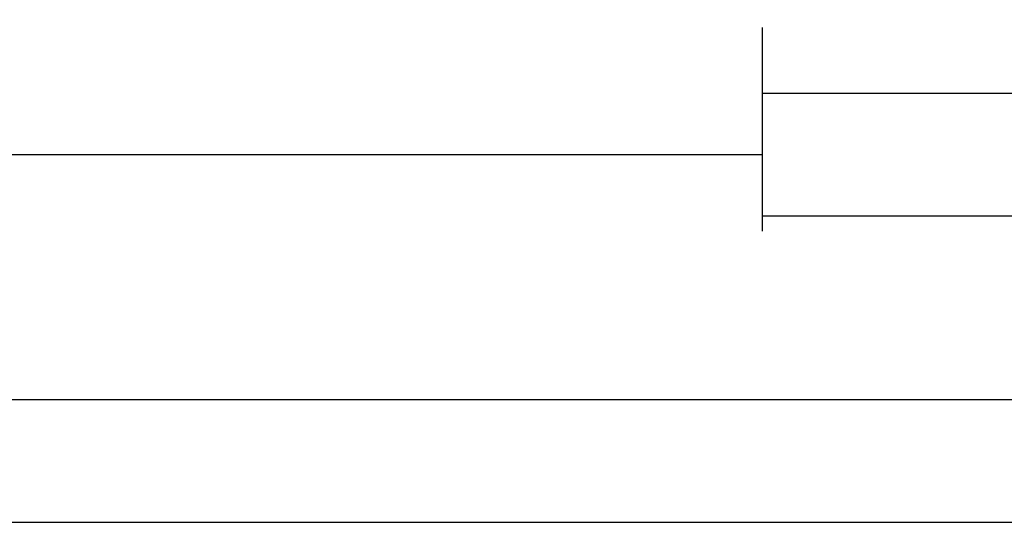
# Model space of a CAD drawing. Units: millimetres. Extents: x 0 to 7535, y -2922 to -50.
# Drawn here: x 5792 to 5872, y -2922 to -2880 of the extents above; entities that cross this region are included whole.
import ezdxf

# ---------------------------------------------------------------- set-up
doc = ezdxf.new("R2010")
doc.units = ezdxf.units.MM
doc.header["$PDMODE"] = 3
doc.header["$PDSIZE"] = -0.5
doc.layers.add('CrossSectionsDim', color=3, linetype='Continuous')
doc.styles.add('CrossSection', font='simplex.shx', dxfattribs={"height": 3})
doc.dimstyles.new('CrossSection', dxfattribs={"dimtxt": 3, "dimasz": 3, "dimexe": 1.25, "dimexo": 0.625, "dimtad": 1, "dimdec": 1, "dimtxsty": 'CrossSection', "dimblk": 'NONE', "dimcen": 2.5, "dimclrd": 256, "dimclre": 256, "dimadec": 0, "dimazin": 2, "dimtfac": 1, "dimtdec": 4, "dimtofl": 0, "dimtmove": 0, "dimatfit": 3, "dimfxl": 1, "dimtolj": 1, "dimtzin": 0, "dimarcsym": 0})

# ---------------------------------------------------------------- blocks, each defined once
blk = doc.blocks.new('*D420')
at = {"layer": 'CrossSectionsDim', "lineweight": -2}
for p, q in [((0, -45.286155), (0, -51.911155)), ((6000, -45.286155), (6000, -51.911155)), ((0, -50.661155), (6000, -50.661155))]:
    blk.add_line(p, q, dxfattribs=at)
at = {"layer": 'Defpoints', "color": 0}
for p in [(0, -44.661155), (6000, -44.661155), (6000, -50.661155)]:
    blk.add_point(p, dxfattribs=at)
at = {"layer": 'CrossSectionsDim', "color": 0, "insert": (3000, -48.536155), "char_height": 3, "attachment_point": 5, "style": 'CrossSection'}
blk.add_mtext('\\A1;6000', dxfattribs=at)
blk = doc.blocks.new('_NONE')
blk = doc.blocks.new('*D451')
at = {"layer": 'CrossSectionsDim', "lineweight": -2}
for p, q in [((4054.055, -15.286155), (4054.055, -21.911155)), ((5852.5, -15.286155), (5852.5, -21.911155)), ((4054.055, -20.661155), (5852.5, -20.661155))]:
    blk.add_line(p, q, dxfattribs=at)
at = {"layer": 'Defpoints', "color": 0}
for p in [(4054.055, -14.661155), (5852.5, -14.661155), (5852.5, -20.661155)]:
    blk.add_point(p, dxfattribs=at)
at = {"layer": 'CrossSectionsDim', "color": 0, "insert": (4953.2775, -18.536155), "char_height": 3, "attachment_point": 5, "style": 'CrossSection'}
blk.add_mtext('\\A1;1798', dxfattribs=at)
blk = doc.blocks.new('*D452')
at = {"layer": 'CrossSectionsDim', "lineweight": -2}
for p, q in [((4000, -35.286155), (4000, -41.911155)), ((6000, -35.286155), (6000, -41.911155)), ((4000, -40.661155), (6000, -40.661155))]:
    blk.add_line(p, q, dxfattribs=at)
at = {"layer": 'Defpoints', "color": 0}
for p in [(4000, -34.661155), (6000, -34.661155), (6000, -40.661155)]:
    blk.add_point(p, dxfattribs=at)
at = {"layer": 'CrossSectionsDim', "color": 0, "insert": (5000, -38.536155), "char_height": 3, "attachment_point": 5, "style": 'CrossSection'}
blk.add_mtext('\\A1;2000', dxfattribs=at)
blk = doc.blocks.new('*D457')
at = {"layer": 'CrossSectionsDim', "lineweight": -2}
for p, q in [((5852.5, -10.286155), (5852.5, -16.911155)), ((5956, -10.286155), (5956, -16.911155)), ((5852.5, -15.661155), (5956, -15.661155))]:
    blk.add_line(p, q, dxfattribs=at)
at = {"layer": 'Defpoints', "color": 0}
for p in [(5852.5, -9.661155), (5956, -9.661155), (5956, -15.661155)]:
    blk.add_point(p, dxfattribs=at)
at = {"layer": 'CrossSectionsDim', "color": 0, "insert": (5904.25, -13.536155), "char_height": 3, "attachment_point": 5, "style": 'CrossSection'}
blk.add_mtext('\\A1;104', dxfattribs=at)
blk = doc.blocks.new('*D459')
at = {"layer": 'CrossSectionsDim', "lineweight": -2}
for p, q in [((5852.5, -20.286155), (5852.5, -26.911155)), ((6000, -20.286155), (6000, -26.911155)), ((5852.5, -25.661155), (6000, -25.661155))]:
    blk.add_line(p, q, dxfattribs=at)
at = {"layer": 'Defpoints', "color": 0}
for p in [(5852.5, -19.661155), (6000, -19.661155), (6000, -25.661155)]:
    blk.add_point(p, dxfattribs=at)
at = {"layer": 'CrossSectionsDim', "color": 0, "insert": (5926.25, -23.536155), "char_height": 3, "attachment_point": 5, "style": 'CrossSection'}
blk.add_mtext('\\A1;148', dxfattribs=at)
blk = doc.blocks.new('*D303')
at = {"layer": 'CrossSectionsDim', "lineweight": -2}
for p, q in [((0, -2915.286155), (0, -2921.911155)), ((6000, -2915.286155), (6000, -2921.911155)), ((0, -2920.661155), (6000, -2920.661155))]:
    blk.add_line(p, q, dxfattribs=at)
at = {"layer": 'Defpoints', "color": 0}
for p in [(0, -2914.661155), (6000, -2914.661155), (6000, -2920.661155)]:
    blk.add_point(p, dxfattribs=at)
at = {"layer": 'CrossSectionsDim', "color": 0, "insert": (3000, -2918.536155), "char_height": 3, "attachment_point": 5, "style": 'CrossSection'}
blk.add_mtext('\\A1;6000', dxfattribs=at)
blk = doc.blocks.new('*D334')
at = {"layer": 'CrossSectionsDim', "lineweight": -2}
for p, q in [((4054.055, -2885.286155), (4054.055, -2891.911155)), ((5852.5, -2885.286155), (5852.5, -2891.911155)), ((4054.055, -2890.661155), (5852.5, -2890.661155))]:
    blk.add_line(p, q, dxfattribs=at)
at = {"layer": 'Defpoints', "color": 0}
for p in [(4054.055, -2884.661155), (5852.5, -2884.661155), (5852.5, -2890.661155)]:
    blk.add_point(p, dxfattribs=at)
at = {"layer": 'CrossSectionsDim', "color": 0, "insert": (4953.2775, -2888.536155), "char_height": 3, "attachment_point": 5, "style": 'CrossSection'}
blk.add_mtext('\\A1;1798', dxfattribs=at)
blk = doc.blocks.new('*D335')
at = {"layer": 'CrossSectionsDim', "lineweight": -2}
for p, q in [((4000, -2905.286155), (4000, -2911.911155)), ((6000, -2905.286155), (6000, -2911.911155)), ((4000, -2910.661155), (6000, -2910.661155))]:
    blk.add_line(p, q, dxfattribs=at)
at = {"layer": 'Defpoints', "color": 0}
for p in [(4000, -2904.661155), (6000, -2904.661155), (6000, -2910.661155)]:
    blk.add_point(p, dxfattribs=at)
at = {"layer": 'CrossSectionsDim', "color": 0, "insert": (5000, -2908.536155), "char_height": 3, "attachment_point": 5, "style": 'CrossSection'}
blk.add_mtext('\\A1;2000', dxfattribs=at)
blk = doc.blocks.new('*D340')
at = {"layer": 'CrossSectionsDim', "lineweight": -2}
for p, q in [((5852.5, -2880.286155), (5852.5, -2886.911155)), ((5956, -2880.286155), (5956, -2886.911155)), ((5852.5, -2885.661155), (5956, -2885.661155))]:
    blk.add_line(p, q, dxfattribs=at)
at = {"layer": 'Defpoints', "color": 0}
for p in [(5852.5, -2879.661155), (5956, -2879.661155), (5956, -2885.661155)]:
    blk.add_point(p, dxfattribs=at)
at = {"layer": 'CrossSectionsDim', "color": 0, "insert": (5904.25, -2883.536155), "char_height": 3, "attachment_point": 5, "style": 'CrossSection'}
blk.add_mtext('\\A1;104', dxfattribs=at)
blk = doc.blocks.new('*D342')
at = {"layer": 'CrossSectionsDim', "lineweight": -2}
for p, q in [((5852.5, -2890.286155), (5852.5, -2896.911155)), ((6000, -2890.286155), (6000, -2896.911155)), ((5852.5, -2895.661155), (6000, -2895.661155))]:
    blk.add_line(p, q, dxfattribs=at)
at = {"layer": 'Defpoints', "color": 0}
for p in [(5852.5, -2889.661155), (6000, -2889.661155), (6000, -2895.661155)]:
    blk.add_point(p, dxfattribs=at)
at = {"layer": 'CrossSectionsDim', "color": 0, "insert": (5926.25, -2893.536155), "char_height": 3, "attachment_point": 5, "style": 'CrossSection'}
blk.add_mtext('\\A1;148', dxfattribs=at)
blk = doc.blocks.new('CS_1HORL1')
at = {"layer": 'CrossSectionsDim'}
for base, p1, p2, text, picture, middle in [((5956, -15.661155), (5852.5, -9.661155), (5956, -9.661155), '104', '*D457', (5904.25, -15.661155)), ((5852.5, -20.661155), (4054.055, -14.661155), (5852.5, -14.661155), '1798', '*D451', (4953.2775, -20.661155)), ((6000, -25.661155), (5852.5, -19.661155), (6000, -19.661155), '148', '*D459', (5926.25, -25.661155)), ((6000, -40.661155), (4000, -34.661155), (6000, -34.661155), '2000', '*D452', (5000, -40.661155)), ((6000, -50.661155), (0, -44.661155), (6000, -44.661155), '6000', '*D420', (3000, -50.661155))]:
    dim = blk.add_linear_dim(base=base, p1=p1, p2=p2, text=text, dimstyle='CrossSection', override={"dimpost": '<>'}, dxfattribs=at)
    dim.commit()
    dim.dimension.update_dxf_attribs({"geometry": picture, "text_midpoint": middle, "dimtype": 160})

msp = doc.modelspace()

# ---------------------------------------------------------------- block references
msp.add_blockref('CS_1HORL1', (0, -2870))

# ---------------------------------------------------------------- dimensions: what is measured, and where the dimension line sits
at = {"layer": 'CrossSectionsDim'}
for base, p1, p2, text, picture, middle in [((5956, -2885.661), (5852.5, -2879.661), (5956, -2879.661), '104', '*D340', (5904.25, -2885.661)), ((5852.5, -2890.661), (4054.055, -2884.661), (5852.5, -2884.661), '1798', '*D334', (4953.277, -2890.661)), ((6000, -2895.661), (5852.5, -2889.661), (6000, -2889.661), '148', '*D342', (5926.25, -2895.661)), ((6000, -2910.661), (4000, -2904.661), (6000, -2904.661), '2000', '*D335', (5000, -2910.661)), ((6000, -2920.661), (0, -2914.661), (6000, -2914.661), '6000', '*D303', (3000, -2920.661))]:
    dim = msp.add_linear_dim(base=base, p1=p1, p2=p2, text=text, dimstyle='CrossSection', override={"dimpost": '<>'}, dxfattribs=at)
    dim.commit()
    dim.dimension.update_dxf_attribs({"geometry": picture, "text_midpoint": middle, "dimtype": 160})

doc.saveas('drawing.dxf')
